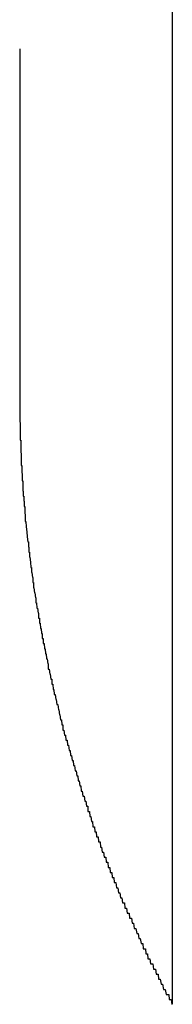
# Model space of a CAD drawing. Extents: x -17 to 21706, y -692 to 14651.
# Drawn here: x 6772 to 6775, y 12406 to 12425 of the extents above; entities that cross this region are included whole.
import ezdxf

# ---------------------------------------------------------------- set-up
doc = ezdxf.new("R2010")
doc.units = 0
doc.header["$LTSCALE"] = 70
doc.layers.add('_0-1_LAYER_1', color=7, linetype='CONTINUOUS')

msp = doc.modelspace()

# ---------------------------------------------------------------- linework, layer by layer
at = {"layer": '_0-1_LAYER_1', "color": 7, "linetype": 'Continuous'}
for p, q in [((6775, 12791.5), (6775, 12405.913)), ((6772, 12424.7), (6772, 12424.6)), ((6772, 12424.6), (6772, 12424.5)), ((6772, 12424.5), (6772, 12424.4)), ((6772, 12424.4), (6772, 12424.3)), ((6772, 12424.3), (6772, 12424.2)), ((6772, 12424.2), (6772, 12424.1)), ((6772, 12424.1), (6772, 12424)), ((6772, 12424), (6772, 12423.9)), ((6772, 12423.9), (6772, 12423.8)), ((6772, 12423.8), (6772, 12423.7)), ((6772, 12423.7), (6772, 12423.6)), ((6772, 12423.6), (6772, 12423.5)), ((6772, 12423.5), (6772, 12423.4)), ((6772, 12423.4), (6772, 12423.3)), ((6772, 12423.3), (6772, 12423.2)), ((6772, 12423.2), (6772, 12423.1)), ((6772, 12423.1), (6772, 12423)), ((6772, 12423), (6772, 12422.9)), ((6772, 12422.9), (6772, 12422.8)), ((6772, 12422.8), (6772, 12422.7)), ((6772, 12422.7), (6772, 12422.6)), ((6772, 12422.6), (6772, 12422.5)), ((6772, 12422.5), (6772, 12422.4)), ((6772, 12422.4), (6772, 12422.3)), ((6772, 12422.3), (6772, 12422.2)), ((6772, 12422.2), (6772, 12422.1)), ((6772, 12422.1), (6772, 12422)), ((6772, 12422), (6772, 12421.9)), ((6772, 12421.9), (6772, 12421.8)), ((6772, 12421.8), (6772, 12421.7)), ((6772, 12421.7), (6772, 12421.6)), ((6772, 12421.6), (6772, 12421.5)), ((6772, 12421.5), (6772, 12421.4)), ((6772, 12421.4), (6772, 12421.3)), ((6772, 12421.3), (6772, 12421.2)), ((6772, 12421.2), (6772, 12421.1)), ((6772, 12421.1), (6772, 12421)), ((6772, 12421), (6772, 12420.9)), ((6772, 12420.9), (6772, 12420.8)), ((6772, 12420.8), (6772, 12420.7)), ((6772, 12420.7), (6772, 12420.6)), ((6772, 12420.6), (6772, 12420.5)), ((6772, 12420.5), (6772, 12420.4)), ((6772, 12420.4), (6772, 12420.3)), ((6772, 12420.3), (6772, 12420.2)), ((6772, 12420.2), (6772, 12420.1)), ((6772, 12420.1), (6772, 12420)), ((6772, 12420), (6772, 12419.9)), ((6772, 12419.9), (6772, 12419.8)), ((6772, 12419.8), (6772, 12419.7)), ((6772, 12419.7), (6772, 12419.6)), ((6772, 12419.6), (6772, 12419.5)), ((6772, 12419.5), (6772, 12419.4)), ((6772, 12419.4), (6772, 12419.3)), ((6772, 12419.3), (6772, 12419.2)), ((6772, 12419.2), (6772, 12419.1)), ((6772, 12419.1), (6772, 12419)), ((6772, 12419), (6772, 12418.9)), ((6772, 12418.9), (6772, 12418.8)), ((6772, 12418.8), (6772, 12418.7)), ((6772, 12418.7), (6772, 12418.6)), ((6772, 12418.6), (6772, 12418.5)), ((6772, 12418.5), (6772, 12418.4)), ((6772, 12418.4), (6772, 12418.3)), ((6772, 12418.3), (6772, 12418.2)), ((6772, 12418.2), (6772, 12418.1)), ((6772, 12418.1), (6772, 12418)), ((6772, 12418), (6772, 12417.9)), ((6772, 12417.9), (6772, 12417.8)), ((6772, 12417.8), (6772, 12417.7)), ((6772, 12417.7), (6772, 12417.6)), ((6772, 12417.6), (6772, 12417.5)), ((6772, 12417.5), (6772, 12417.4)), ((6772, 12417.4), (6772.01, 12417.3)), ((6772.01, 12417.3), (6772.01, 12417.2)), ((6772.01, 12417.2), (6772.01, 12417.1)), ((6772.01, 12417.1), (6772.01, 12417)), ((6772.01, 12417), (6772.02, 12417)), ((6772.02, 12417), (6772.02, 12416.9)), ((6772.02, 12416.9), (6772.02, 12416.8)), ((6772.02, 12416.8), (6772.03, 12416.7)), ((6772.03, 12416.7), (6772.03, 12416.6)), ((6772.03, 12416.6), (6772.03, 12416.5)), ((6772.03, 12416.5), (6772.04, 12416.5)), ((6772.04, 12416.5), (6772.04, 12416.4)), ((6772.04, 12416.4), (6772.05, 12416.3)), ((6772.05, 12416.3), (6772.05, 12416.2)), ((6772.05, 12416.2), (6772.06, 12416.2)), ((6772.06, 12416.2), (6772.06, 12416.1)), ((6772.06, 12416.1), (6772.06, 12416)), ((6772.06, 12416), (6772.07, 12416)), ((6772.07, 12416), (6772.07, 12415.9)), ((6772.07, 12415.9), (6772.08, 12415.9)), ((6772.08, 12415.9), (6772.08, 12415.8)), ((6772.08, 12415.8), (6772.09, 12415.8)), ((6772.09, 12415.8), (6772.09, 12415.7)), ((6772.09, 12415.7), (6772.1, 12415.7)), ((6772.1, 12415.7), (6772.1, 12415.6)), ((6772.1, 12415.6), (6772.11, 12415.5)), ((6772.11, 12415.5), (6772.11, 12415.4)), ((6772.11, 12415.4), (6772.12, 12415.4)), ((6772.12, 12415.4), (6772.13, 12415.3)), ((6772.13, 12415.3), (6772.14, 12415.2)), ((6772.14, 12415.2), (6772.15, 12415.1)), ((6772.15, 12415.1), (6772.16, 12415)), ((6772.16, 12415), (6772.17, 12415)), ((6772.17, 12415), (6772.17, 12414.9)), ((6772.17, 12414.9), (6772.18, 12414.9)), ((6772.18, 12414.9), (6772.18, 12414.8)), ((6772.18, 12414.8), (6772.19, 12414.8)), ((6772.19, 12414.8), (6772.19, 12414.7)), ((6772.19, 12414.7), (6772.2, 12414.7)), ((6772.2, 12414.7), (6772.21, 12414.6)), ((6772.21, 12414.6), (6772.22, 12414.5)), ((6772.22, 12414.5), (6772.23, 12414.5)), ((6772.23, 12414.5), (6772.23, 12414.4)), ((6772.23, 12414.4), (6772.24, 12414.4)), ((6772.24, 12414.4), (6772.25, 12414.3)), ((6772.25, 12414.3), (6772.26, 12414.3)), ((6772.26, 12414.3), (6772.26, 12414.2)), ((6772.26, 12414.2), (6772.27, 12414.2)), ((6772.27, 12414.2), (6772.27, 12414.1)), ((6772.27, 12414.1), (6772.28, 12414.1)), ((6772.28, 12414.1), (6772.29, 12414)), ((6772.29, 12414), (6772.3, 12414)), ((6772.3, 12414), (6772.31, 12413.9)), ((6772.31, 12413.9), (6772.32, 12413.9)), ((6772.32, 12413.9), (6772.32, 12413.8)), ((6772.32, 12413.8), (6772.33, 12413.8)), ((6772.33, 12413.8), (6772.34, 12413.7)), ((6772.34, 12413.7), (6772.35, 12413.7)), ((6772.35, 12413.7), (6772.36, 12413.6)), ((6772.36, 12413.6), (6772.37, 12413.6)), ((6772.37, 12413.6), (6772.37, 12413.5)), ((6772.37, 12413.5), (6772.38, 12413.5)), ((6772.38, 12413.5), (6772.39, 12413.5)), ((6772.39, 12413.5), (6772.39, 12413.4)), ((6772.39, 12413.4), (6772.4, 12413.4)), ((6772.4, 12413.4), (6772.41, 12413.3)), ((6772.41, 12413.3), (6772.42, 12413.3)), ((6772.42, 12413.3), (6772.43, 12413.2)), ((6772.43, 12413.2), (6772.44, 12413.2)), ((6772.44, 12413.2), (6772.44, 12413.1)), ((6772.44, 12413.1), (6772.45, 12413.1)), ((6772.45, 12413.1), (6772.46, 12413.1)), ((6772.46, 12413.1), (6772.46, 12413)), ((6772.46, 12413), (6772.47, 12413)), ((6772.47, 12413), (6772.48, 12413)), ((6772.48, 12413), (6772.49, 12412.9)), ((6772.49, 12412.9), (6772.5, 12412.9)), ((6772.5, 12412.9), (6772.51, 12412.8)), ((6772.51, 12412.8), (6772.52, 12412.8)), ((6772.52, 12412.8), (6772.53, 12412.7)), ((6772.53, 12412.7), (6772.54, 12412.7)), ((6772.54, 12412.7), (6772.55, 12412.6)), ((6772.55, 12412.6), (6772.56, 12412.6)), ((6772.56, 12412.6), (6772.56, 12412.5)), ((6772.56, 12412.5), (6772.57, 12412.5)), ((6772.57, 12412.5), (6772.58, 12412.5)), ((6772.58, 12412.5), (6772.59, 12412.4)), ((6772.59, 12412.4), (6772.6, 12412.4)), ((6772.6, 12412.4), (6772.61, 12412.3)), ((6772.61, 12412.3), (6772.62, 12412.3)), ((6772.62, 12412.3), (6772.63, 12412.3)), ((6772.63, 12412.3), (6772.63, 12412.2)), ((6772.63, 12412.2), (6772.64, 12412.2)), ((6772.64, 12412.2), (6772.65, 12412.2)), ((6772.65, 12412.2), (6772.66, 12412.1)), ((6772.66, 12412.1), (6772.67, 12412.1)), ((6772.67, 12412.1), (6772.68, 12412)), ((6772.68, 12412), (6772.69, 12412)), ((6772.69, 12412), (6772.7, 12412)), ((6772.7, 12412), (6772.71, 12411.9)), ((6772.71, 12411.9), (6772.72, 12411.9)), ((6772.72, 12411.9), (6772.73, 12411.8)), ((6772.73, 12411.8), (6772.74, 12411.8)), ((6772.74, 12411.8), (6772.75, 12411.8)), ((6772.75, 12411.8), (6772.76, 12411.7)), ((6772.76, 12411.7), (6772.77, 12411.7)), ((6772.77, 12411.7), (6772.78, 12411.6)), ((6772.78, 12411.6), (6772.79, 12411.6)), ((6772.79, 12411.6), (6772.8, 12411.5)), ((6772.8, 12411.5), (6772.81, 12411.5)), ((6772.81, 12411.5), (6772.82, 12411.5)), ((6772.82, 12411.5), (6772.83, 12411.4)), ((6772.83, 12411.4), (6772.84, 12411.4)), ((6772.84, 12411.4), (6772.85, 12411.4)), ((6772.85, 12411.4), (6772.85, 12411.3)), ((6772.85, 12411.3), (6772.86, 12411.3)), ((6772.86, 12411.3), (6772.87, 12411.3)), ((6772.87, 12411.3), (6772.88, 12411.2)), ((6772.88, 12411.2), (6772.89, 12411.2)), ((6772.89, 12411.2), (6772.9, 12411.2)), ((6772.9, 12411.2), (6772.91, 12411.1)), ((6772.91, 12411.1), (6772.92, 12411.1)), ((6772.92, 12411.1), (6772.93, 12411.1)), ((6772.93, 12411.1), (6772.94, 12411)), ((6772.94, 12411), (6772.95, 12411)), ((6772.95, 12411), (6772.96, 12411)), ((6772.96, 12411), (6772.97, 12410.9)), ((6772.97, 12410.9), (6772.98, 12410.9)), ((6772.98, 12410.9), (6772.99, 12410.9)), ((6772.99, 12410.9), (6773, 12410.8)), ((6773, 12410.8), (6773.01, 12410.8)), ((6773.01, 12410.8), (6773.02, 12410.8)), ((6773.02, 12410.8), (6773.03, 12410.7)), ((6773.03, 12410.7), (6773.04, 12410.7)), ((6773.04, 12410.7), (6773.05, 12410.7)), ((6773.05, 12410.7), (6773.06, 12410.6)), ((6773.06, 12410.6), (6773.07, 12410.6)), ((6773.07, 12410.6), (6773.08, 12410.6)), ((6773.08, 12410.6), (6773.09, 12410.5)), ((6773.09, 12410.5), (6773.1, 12410.5)), ((6773.1, 12410.5), (6773.11, 12410.5)), ((6773.11, 12410.5), (6773.12, 12410.4)), ((6773.12, 12410.4), (6773.13, 12410.4)), ((6773.13, 12410.4), (6773.14, 12410.4)), ((6773.14, 12410.4), (6773.15, 12410.3)), ((6773.15, 12410.3), (6773.16, 12410.3)), ((6773.16, 12410.3), (6773.17, 12410.3)), ((6773.17, 12410.3), (6773.18, 12410.2)), ((6773.18, 12410.2), (6773.19, 12410.2)), ((6773.19, 12410.2), (6773.2, 12410.2)), ((6773.2, 12410.2), (6773.21, 12410.1)), ((6773.21, 12410.1), (6773.23, 12410.1)), ((6773.23, 12410.1), (6773.24, 12410)), ((6773.24, 12410), (6773.25, 12410)), ((6773.25, 12410), (6773.26, 12410)), ((6773.26, 12410), (6773.27, 12410)), ((6773.27, 12410), (6773.28, 12409.9)), ((6773.28, 12409.9), (6773.29, 12409.9)), ((6773.29, 12409.9), (6773.3, 12409.9)), ((6773.3, 12409.9), (6773.31, 12409.8)), ((6773.31, 12409.8), (6773.32, 12409.8)), ((6773.32, 12409.8), (6773.33, 12409.8)), ((6773.33, 12409.8), (6773.34, 12409.8)), ((6773.34, 12409.8), (6773.34, 12409.7)), ((6773.34, 12409.7), (6773.35, 12409.7)), ((6773.35, 12409.7), (6773.36, 12409.7)), ((6773.36, 12409.7), (6773.37, 12409.7)), ((6773.37, 12409.7), (6773.38, 12409.6)), ((6773.38, 12409.6), (6773.39, 12409.6)), ((6773.39, 12409.6), (6773.4, 12409.6)), ((6773.4, 12409.6), (6773.41, 12409.5)), ((6773.41, 12409.5), (6773.42, 12409.5)), ((6773.42, 12409.5), (6773.43, 12409.5)), ((6773.43, 12409.5), (6773.44, 12409.4)), ((6773.44, 12409.4), (6773.45, 12409.4)), ((6773.45, 12409.4), (6773.46, 12409.4)), ((6773.46, 12409.4), (6773.47, 12409.4)), ((6773.47, 12409.4), (6773.48, 12409.3)), ((6773.48, 12409.3), (6773.49, 12409.3)), ((6773.49, 12409.3), (6773.5, 12409.3)), ((6773.5, 12409.3), (6773.51, 12409.2)), ((6773.51, 12409.2), (6773.52, 12409.2)), ((6773.52, 12409.2), (6773.53, 12409.2)), ((6773.53, 12409.2), (6773.54, 12409.2)), ((6773.54, 12409.2), (6773.55, 12409.1)), ((6773.55, 12409.1), (6773.56, 12409.1)), ((6773.56, 12409.1), (6773.57, 12409.1)), ((6773.57, 12409.1), (6773.58, 12409.1)), ((6773.58, 12409.1), (6773.59, 12409)), ((6773.59, 12409), (6773.6, 12409)), ((6773.6, 12409), (6773.61, 12409)), ((6773.61, 12409), (6773.62, 12408.9)), ((6773.62, 12408.9), (6773.63, 12408.9)), ((6773.63, 12408.9), (6773.64, 12408.9)), ((6773.64, 12408.9), (6773.65, 12408.9)), ((6773.65, 12408.9), (6773.66, 12408.8)), ((6773.66, 12408.8), (6773.67, 12408.8)), ((6773.67, 12408.8), (6773.68, 12408.8)), ((6773.68, 12408.8), (6773.69, 12408.8)), ((6773.69, 12408.8), (6773.7, 12408.7)), ((6773.7, 12408.7), (6773.71, 12408.7)), ((6773.71, 12408.7), (6773.72, 12408.7)), ((6773.72, 12408.7), (6773.73, 12408.7)), ((6773.73, 12408.7), (6773.74, 12408.6)), ((6773.74, 12408.6), (6773.75, 12408.6)), ((6773.75, 12408.6), (6773.76, 12408.6)), ((6773.76, 12408.6), (6773.77, 12408.6)), ((6773.77, 12408.6), (6773.78, 12408.5)), ((6773.78, 12408.5), (6773.79, 12408.5)), ((6773.79, 12408.5), (6773.8, 12408.5)), ((6773.8, 12408.5), (6773.81, 12408.5)), ((6773.81, 12408.5), (6773.82, 12408.4)), ((6773.82, 12408.4), (6773.83, 12408.4)), ((6773.83, 12408.4), (6773.84, 12408.4)), ((6773.84, 12408.4), (6773.85, 12408.4)), ((6773.85, 12408.4), (6773.86, 12408.3)), ((6773.86, 12408.3), (6773.87, 12408.3)), ((6773.87, 12408.3), (6773.88, 12408.3)), ((6773.88, 12408.3), (6773.89, 12408.3)), ((6773.89, 12408.3), (6773.9, 12408.2)), ((6773.9, 12408.2), (6773.91, 12408.2)), ((6773.91, 12408.2), (6773.92, 12408.2)), ((6773.92, 12408.2), (6773.93, 12408.2)), ((6773.93, 12408.2), (6773.94, 12408.1)), ((6773.94, 12408.1), (6773.95, 12408.1)), ((6773.95, 12408.1), (6773.96, 12408.1)), ((6773.96, 12408.1), (6773.97, 12408.1)), ((6773.97, 12408.1), (6773.98, 12408)), ((6773.98, 12408), (6773.99, 12408)), ((6773.99, 12408), (6774, 12408)), ((6774, 12408), (6774.01, 12408)), ((6774.01, 12408), (6774.02, 12407.9)), ((6774.02, 12407.9), (6774.04, 12407.9)), ((6774.04, 12407.9), (6774.05, 12407.9)), ((6774.05, 12407.9), (6774.06, 12407.9)), ((6774.06, 12407.9), (6774.07, 12407.8)), ((6774.07, 12407.8), (6774.08, 12407.8)), ((6774.08, 12407.8), (6774.09, 12407.8)), ((6774.09, 12407.8), (6774.1, 12407.8)), ((6774.1, 12407.8), (6774.11, 12407.7)), ((6774.11, 12407.7), (6774.12, 12407.7)), ((6774.12, 12407.7), (6774.13, 12407.7)), ((6774.13, 12407.7), (6774.14, 12407.7)), ((6774.14, 12407.7), (6774.15, 12407.7)), ((6774.15, 12407.7), (6774.16, 12407.6)), ((6774.16, 12407.6), (6774.17, 12407.6)), ((6774.17, 12407.6), (6774.19, 12407.6)), ((6774.19, 12407.6), (6774.2, 12407.6)), ((6774.2, 12407.6), (6774.21, 12407.5)), ((6774.21, 12407.5), (6774.22, 12407.5)), ((6774.22, 12407.5), (6774.23, 12407.5)), ((6774.23, 12407.5), (6774.24, 12407.5)), ((6774.24, 12407.5), (6774.25, 12407.4)), ((6774.25, 12407.4), (6774.26, 12407.4)), ((6774.26, 12407.4), (6774.27, 12407.4)), ((6774.27, 12407.4), (6774.28, 12407.4)), ((6774.28, 12407.4), (6774.3, 12407.3)), ((6774.3, 12407.3), (6774.31, 12407.3)), ((6774.31, 12407.3), (6774.32, 12407.3)), ((6774.32, 12407.3), (6774.33, 12407.3)), ((6774.33, 12407.3), (6774.34, 12407.2)), ((6774.34, 12407.2), (6774.35, 12407.2)), ((6774.35, 12407.2), (6774.36, 12407.2)), ((6774.36, 12407.2), (6774.37, 12407.2)), ((6774.37, 12407.2), (6774.39, 12407.1)), ((6774.39, 12407.1), (6774.4, 12407.1)), ((6774.4, 12407.1), (6774.41, 12407.1)), ((6774.41, 12407.1), (6774.42, 12407.1)), ((6774.42, 12407.1), (6774.43, 12407)), ((6774.43, 12407), (6774.44, 12407)), ((6774.44, 12407), (6774.46, 12407)), ((6774.46, 12407), (6774.47, 12407)), ((6774.47, 12407), (6774.48, 12406.9)), ((6774.48, 12406.9), (6774.49, 12406.9)), ((6774.49, 12406.9), (6774.5, 12406.9)), ((6774.5, 12406.9), (6774.51, 12406.9)), ((6774.51, 12406.9), (6774.52, 12406.8)), ((6774.52, 12406.8), (6774.54, 12406.8)), ((6774.54, 12406.8), (6774.55, 12406.8)), ((6774.55, 12406.8), (6774.56, 12406.8)), ((6774.56, 12406.8), (6774.57, 12406.7)), ((6774.57, 12406.7), (6774.58, 12406.7)), ((6774.58, 12406.7), (6774.6, 12406.7)), ((6774.6, 12406.7), (6774.61, 12406.7)), ((6774.61, 12406.7), (6774.62, 12406.7)), ((6774.62, 12406.7), (6774.63, 12406.6)), ((6774.63, 12406.6), (6774.64, 12406.6)), ((6774.64, 12406.6), (6774.66, 12406.6)), ((6774.66, 12406.6), (6774.67, 12406.6)), ((6774.67, 12406.6), (6774.68, 12406.5)), ((6774.68, 12406.5), (6774.69, 12406.5)), ((6774.69, 12406.5), (6774.7, 12406.5)), ((6774.7, 12406.5), (6774.72, 12406.5)), ((6774.72, 12406.5), (6774.73, 12406.4)), ((6774.73, 12406.4), (6774.74, 12406.4)), ((6774.74, 12406.4), (6774.75, 12406.4)), ((6774.75, 12406.4), (6774.76, 12406.4)), ((6774.76, 12406.4), (6774.78, 12406.3)), ((6774.78, 12406.3), (6774.79, 12406.3)), ((6774.79, 12406.3), (6774.8, 12406.3)), ((6774.8, 12406.3), (6774.81, 12406.3)), ((6774.81, 12406.3), (6774.83, 12406.2)), ((6774.83, 12406.2), (6774.84, 12406.2)), ((6774.84, 12406.2), (6774.85, 12406.2)), ((6774.85, 12406.2), (6774.86, 12406.2)), ((6774.86, 12406.2), (6774.88, 12406.1)), ((6774.88, 12406.1), (6774.89, 12406.1)), ((6774.89, 12406.1), (6774.9, 12406.1)), ((6774.9, 12406.1), (6774.91, 12406.1)), ((6774.91, 12406.1), (6774.93, 12406.1)), ((6774.93, 12406.1), (6774.94, 12406)), ((6774.94, 12406), (6774.95, 12406)), ((6774.95, 12406), (6774.96, 12406)), ((6774.96, 12406), (6774.98, 12406)), ((6774.98, 12406), (6774.99, 12405.9))]:
    msp.add_line(p, q, dxfattribs=at)

doc.saveas('drawing.dxf')
